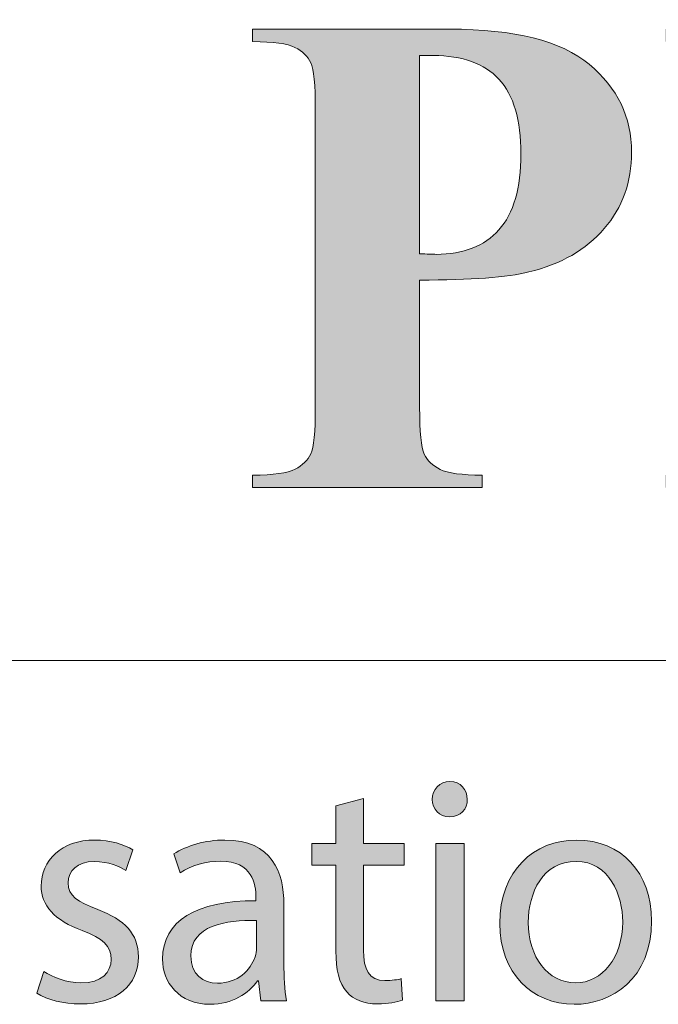
# Model space of a CAD drawing. Units: inches. Extents: x 0 to 16.5, y 0 to 11.7.
# Drawn here: x 13 to 13.3, y 0.4 to 0.9 of the extents above; entities that cross this region are included whole.
import ezdxf

# ---------------------------------------------------------------- set-up
doc = ezdxf.new("R2010")
doc.units = ezdxf.units.IN
doc.header["$MEASUREMENT"] = 0
doc.layers.add('Calque 1', color=7, linetype='Continuous')

# ---------------------------------------------------------------- blocks, each defined once
blk = doc.blocks.new('block 3')
at = {"layer": 'Calque 1', "true_color": 0xffffff}
h = blk.add_hatch(color=7, dxfattribs=at)
h.dxf.hatch_style = 2
edge = h.paths.add_edge_path()
edge.add_spline(control_points=[(13.20802, 0.53217), (13.20816, 0.52809), (13.2052, 0.52482), (13.20048, 0.52482), (13.1963, 0.52482), (13.19333, 0.52809), (13.19333, 0.53217), (13.19333, 0.5364), (13.19644, 0.53967), (13.20075, 0.53967), (13.2052, 0.53967), (13.20802, 0.5364), (13.20802, 0.53217)], knot_values=[0, 0, 0, 0, 1, 1, 1, 2, 2, 2, 3, 3, 3, 4, 4, 4, 4], degree=3, periodic=1)
h.paths.add_polyline_path([(13.19481, 0.44769), (13.19481, 0.51364), (13.20668, 0.51364), (13.20668, 0.44769)])
h = blk.add_hatch(color=7, dxfattribs=at)
h.dxf.hatch_style = 2
edge = h.paths.add_edge_path()
edge.add_spline(control_points=[(13.16448, 0.53258), (13.16448, 0.53258), (13.16448, 0.51364), (13.16448, 0.51364), (13.16448, 0.51364), (13.18146, 0.51364), (13.18146, 0.51364), (13.18146, 0.51364), (13.18146, 0.50452), (13.18146, 0.50452), (13.18146, 0.50452), (13.16448, 0.50452), (13.16448, 0.50452), (13.16448, 0.50452), (13.16448, 0.46894), (13.16448, 0.46894), (13.16448, 0.46077), (13.16678, 0.45614), (13.17338, 0.45614), (13.17647, 0.45614), (13.17877, 0.45654), (13.18026, 0.45695), (13.18026, 0.45695), (13.18079, 0.44796), (13.18079, 0.44796), (13.17849, 0.44701), (13.17486, 0.44633), (13.17027, 0.44633), (13.16475, 0.44633), (13.16031, 0.44809), (13.15747, 0.45136), (13.15411, 0.4549), (13.15289, 0.46077), (13.15289, 0.46853), (13.15289, 0.46853), (13.15289, 0.50452), (13.15289, 0.50452), (13.15289, 0.50452), (13.14278, 0.50452), (13.14278, 0.50452), (13.14278, 0.50452), (13.14278, 0.51364), (13.14278, 0.51364), (13.14278, 0.51364), (13.15289, 0.51364), (13.15289, 0.51364), (13.15289, 0.51364), (13.15289, 0.52945), (13.15289, 0.52945), (13.15289, 0.52945), (13.16448, 0.53258), (13.16448, 0.53258)], knot_values=[0, 0, 0, 0, 1, 1, 1, 2, 2, 2, 3, 3, 3, 4, 4, 4, 5, 5, 5, 6, 6, 6, 7, 7, 7, 8, 8, 8, 9, 9, 9, 10, 10, 10, 11, 11, 11, 12, 12, 12, 13, 13, 13, 14, 14, 14, 15, 15, 15, 16, 16, 16, 17, 17, 17, 17], degree=3, periodic=1)
h = blk.add_hatch(color=7, dxfattribs=at)
h.dxf.hatch_style = 2
edge = h.paths.add_edge_path()
edge.add_spline(control_points=[(13.03021, 0.45995), (13.03372, 0.45763), (13.03992, 0.45519), (13.04584, 0.45519), (13.05447, 0.45519), (13.05851, 0.45954), (13.05851, 0.46499), (13.05851, 0.47072), (13.05515, 0.47385), (13.04639, 0.47712), (13.03465, 0.48135), (13.02913, 0.48789), (13.02913, 0.4958), (13.02913, 0.50642), (13.03762, 0.51514), (13.05164, 0.51514), (13.05824, 0.51514), (13.06405, 0.51324), (13.06768, 0.51105), (13.06768, 0.51105), (13.06471, 0.50233), (13.06471, 0.50233), (13.06215, 0.50396), (13.05744, 0.50614), (13.05136, 0.50614), (13.04437, 0.50614), (13.04045, 0.50206), (13.04045, 0.49715), (13.04045, 0.4917), (13.04437, 0.48924), (13.05286, 0.48598), (13.06417, 0.48162), (13.06997, 0.4759), (13.06997, 0.46608), (13.06997, 0.45449), (13.06108, 0.44633), (13.04557, 0.44633), (13.03843, 0.44633), (13.03182, 0.44809), (13.02725, 0.45082), (13.02725, 0.45082), (13.03021, 0.45995), (13.03021, 0.45995)], knot_values=[0, 0, 0, 0, 1, 1, 1, 2, 2, 2, 3, 3, 3, 4, 4, 4, 5, 5, 5, 6, 6, 6, 7, 7, 7, 8, 8, 8, 9, 9, 9, 10, 10, 10, 11, 11, 11, 12, 12, 12, 13, 13, 13, 14, 14, 14, 14], degree=3, periodic=1)
h = blk.add_hatch(color=7, dxfattribs=at)
h.dxf.hatch_style = 2
edge = h.paths.add_edge_path()
edge.add_spline(control_points=[(13.12134, 0.44769), (13.12134, 0.44769), (13.12039, 0.456), (13.12039, 0.456), (13.12039, 0.456), (13.11998, 0.456), (13.11998, 0.456), (13.11635, 0.45082), (13.10933, 0.44618), (13.10004, 0.44618), (13.08683, 0.44618), (13.08009, 0.45559), (13.08009, 0.46513), (13.08009, 0.48107), (13.0941, 0.48979), (13.11932, 0.48965), (13.11932, 0.48965), (13.11932, 0.49102), (13.11932, 0.49102), (13.11932, 0.49647), (13.11782, 0.50628), (13.10449, 0.50628), (13.09842, 0.50628), (13.09208, 0.50437), (13.0875, 0.50137), (13.0875, 0.50137), (13.08481, 0.50928), (13.08481, 0.50928), (13.0902, 0.51282), (13.09801, 0.51514), (13.10624, 0.51514), (13.12618, 0.51514), (13.13104, 0.50137), (13.13104, 0.48816), (13.13104, 0.48816), (13.13104, 0.46349), (13.13104, 0.46349), (13.13104, 0.45776), (13.13131, 0.45219), (13.13212, 0.44769), (13.13212, 0.44769), (13.12134, 0.44769), (13.12134, 0.44769)], knot_values=[0, 0, 0, 0, 1, 1, 1, 2, 2, 2, 3, 3, 3, 4, 4, 4, 5, 5, 5, 6, 6, 6, 7, 7, 7, 8, 8, 8, 9, 9, 9, 10, 10, 10, 11, 11, 11, 12, 12, 12, 13, 13, 13, 14, 14, 14, 14], degree=3, periodic=1)
edge = h.paths.add_edge_path()
edge.add_spline(control_points=[(13.11957, 0.48135), (13.10664, 0.48162), (13.09195, 0.4793), (13.09195, 0.46648), (13.09195, 0.45873), (13.09707, 0.45505), (13.10314, 0.45505), (13.11163, 0.45505), (13.11702, 0.46049), (13.11891, 0.46608), (13.11932, 0.46731), (13.11957, 0.46867), (13.11957, 0.4699), (13.11957, 0.4699), (13.11957, 0.48135), (13.11957, 0.48135)], knot_values=[0, 0, 0, 0, 1, 1, 1, 2, 2, 2, 3, 3, 3, 4, 4, 4, 5, 5, 5, 5], degree=3, periodic=1)
h = blk.add_hatch(color=7, dxfattribs=at)
h.dxf.hatch_style = 2
edge = h.paths.add_edge_path()
edge.add_spline(control_points=[(13.2854, 0.48121), (13.2854, 0.45681), (13.26869, 0.44618), (13.25292, 0.44618), (13.23526, 0.44618), (13.22165, 0.45927), (13.22165, 0.48012), (13.22165, 0.5022), (13.23593, 0.51514), (13.254, 0.51514), (13.27273, 0.51514), (13.2854, 0.50137), (13.2854, 0.48121)], knot_values=[0, 0, 0, 0, 1, 1, 1, 2, 2, 2, 3, 3, 3, 4, 4, 4, 4], degree=3, periodic=1)
edge = h.paths.add_edge_path()
edge.add_spline(control_points=[(13.23364, 0.48052), (13.23364, 0.46608), (13.24186, 0.45519), (13.25346, 0.45519), (13.26478, 0.45519), (13.27327, 0.46594), (13.27327, 0.48079), (13.27327, 0.49197), (13.26774, 0.50614), (13.25373, 0.50614), (13.23971, 0.50614), (13.23364, 0.49307), (13.23364, 0.48052)], knot_values=[0, 0, 0, 0, 1, 1, 1, 2, 2, 2, 3, 3, 3, 4, 4, 4, 4], degree=3, periodic=1)
at = {"layer": 'Calque 1', "lineweight": 0}
blk.add_lwpolyline([(13.19481, 0.44769), (13.19481, 0.51364), (13.20668, 0.51364), (13.20668, 0.44769), (13.19481, 0.44769)], dxfattribs=at)
for points, knots in [([(13.20802, 0.53217), (13.20816, 0.52809), (13.2052, 0.52482), (13.20048, 0.52482), (13.1963, 0.52482), (13.19333, 0.52809), (13.19333, 0.53217), (13.19333, 0.5364), (13.19644, 0.53967), (13.20075, 0.53967), (13.2052, 0.53967), (13.20802, 0.5364), (13.20802, 0.53217)], [0, 0, 0, 0, 1, 1, 1, 2, 2, 2, 3, 3, 3, 4, 4, 4, 4]), ([(13.16448, 0.53258), (13.16448, 0.53258), (13.16448, 0.51364), (13.16448, 0.51364), (13.16448, 0.51364), (13.18146, 0.51364), (13.18146, 0.51364), (13.18146, 0.51364), (13.18146, 0.50452), (13.18146, 0.50452), (13.18146, 0.50452), (13.16448, 0.50452), (13.16448, 0.50452), (13.16448, 0.50452), (13.16448, 0.46894), (13.16448, 0.46894), (13.16448, 0.46077), (13.16678, 0.45614), (13.17338, 0.45614), (13.17647, 0.45614), (13.17877, 0.45654), (13.18026, 0.45695), (13.18026, 0.45695), (13.18079, 0.44796), (13.18079, 0.44796), (13.17849, 0.44701), (13.17486, 0.44633), (13.17027, 0.44633), (13.16475, 0.44633), (13.16031, 0.44809), (13.15747, 0.45136), (13.15411, 0.4549), (13.15289, 0.46077), (13.15289, 0.46853), (13.15289, 0.46853), (13.15289, 0.50452), (13.15289, 0.50452), (13.15289, 0.50452), (13.14278, 0.50452), (13.14278, 0.50452), (13.14278, 0.50452), (13.14278, 0.51364), (13.14278, 0.51364), (13.14278, 0.51364), (13.15289, 0.51364), (13.15289, 0.51364), (13.15289, 0.51364), (13.15289, 0.52945), (13.15289, 0.52945), (13.15289, 0.52945), (13.16448, 0.53258), (13.16448, 0.53258)], [0, 0, 0, 0, 1, 1, 1, 2, 2, 2, 3, 3, 3, 4, 4, 4, 5, 5, 5, 6, 6, 6, 7, 7, 7, 8, 8, 8, 9, 9, 9, 10, 10, 10, 11, 11, 11, 12, 12, 12, 13, 13, 13, 14, 14, 14, 15, 15, 15, 16, 16, 16, 17, 17, 17, 17]), ([(13.03021, 0.45995), (13.03372, 0.45763), (13.03992, 0.45519), (13.04584, 0.45519), (13.05447, 0.45519), (13.05851, 0.45954), (13.05851, 0.46499), (13.05851, 0.47072), (13.05515, 0.47385), (13.04639, 0.47712), (13.03465, 0.48135), (13.02913, 0.48789), (13.02913, 0.4958), (13.02913, 0.50642), (13.03762, 0.51514), (13.05164, 0.51514), (13.05824, 0.51514), (13.06405, 0.51324), (13.06768, 0.51105), (13.06768, 0.51105), (13.06471, 0.50233), (13.06471, 0.50233), (13.06215, 0.50396), (13.05744, 0.50614), (13.05136, 0.50614), (13.04437, 0.50614), (13.04045, 0.50206), (13.04045, 0.49715), (13.04045, 0.4917), (13.04437, 0.48924), (13.05286, 0.48598), (13.06417, 0.48162), (13.06997, 0.4759), (13.06997, 0.46608), (13.06997, 0.45449), (13.06108, 0.44633), (13.04557, 0.44633), (13.03843, 0.44633), (13.03182, 0.44809), (13.02725, 0.45082), (13.02725, 0.45082), (13.03021, 0.45995), (13.03021, 0.45995)], [0, 0, 0, 0, 1, 1, 1, 2, 2, 2, 3, 3, 3, 4, 4, 4, 5, 5, 5, 6, 6, 6, 7, 7, 7, 8, 8, 8, 9, 9, 9, 10, 10, 10, 11, 11, 11, 12, 12, 12, 13, 13, 13, 14, 14, 14, 14]), ([(13.12134, 0.44769), (13.12134, 0.44769), (13.12039, 0.456), (13.12039, 0.456), (13.12039, 0.456), (13.11998, 0.456), (13.11998, 0.456), (13.11635, 0.45082), (13.10933, 0.44618), (13.10004, 0.44618), (13.08683, 0.44618), (13.08009, 0.45559), (13.08009, 0.46513), (13.08009, 0.48107), (13.0941, 0.48979), (13.11932, 0.48965), (13.11932, 0.48965), (13.11932, 0.49102), (13.11932, 0.49102), (13.11932, 0.49647), (13.11782, 0.50628), (13.10449, 0.50628), (13.09842, 0.50628), (13.09208, 0.50437), (13.0875, 0.50137), (13.0875, 0.50137), (13.08481, 0.50928), (13.08481, 0.50928), (13.0902, 0.51282), (13.09801, 0.51514), (13.10624, 0.51514), (13.12618, 0.51514), (13.13104, 0.50137), (13.13104, 0.48816), (13.13104, 0.48816), (13.13104, 0.46349), (13.13104, 0.46349), (13.13104, 0.45776), (13.13131, 0.45219), (13.13212, 0.44769), (13.13212, 0.44769), (13.12134, 0.44769), (13.12134, 0.44769)], [0, 0, 0, 0, 1, 1, 1, 2, 2, 2, 3, 3, 3, 4, 4, 4, 5, 5, 5, 6, 6, 6, 7, 7, 7, 8, 8, 8, 9, 9, 9, 10, 10, 10, 11, 11, 11, 12, 12, 12, 13, 13, 13, 14, 14, 14, 14]), ([(13.2854, 0.48121), (13.2854, 0.45681), (13.26869, 0.44618), (13.25292, 0.44618), (13.23526, 0.44618), (13.22165, 0.45927), (13.22165, 0.48012), (13.22165, 0.5022), (13.23593, 0.51514), (13.254, 0.51514), (13.27273, 0.51514), (13.2854, 0.50137), (13.2854, 0.48121)], [0, 0, 0, 0, 1, 1, 1, 2, 2, 2, 3, 3, 3, 4, 4, 4, 4]), ([(13.23364, 0.48052), (13.23364, 0.46608), (13.24186, 0.45519), (13.25346, 0.45519), (13.26478, 0.45519), (13.27327, 0.46594), (13.27327, 0.48079), (13.27327, 0.49197), (13.26774, 0.50614), (13.25373, 0.50614), (13.23971, 0.50614), (13.23364, 0.49307), (13.23364, 0.48052)], [0, 0, 0, 0, 1, 1, 1, 2, 2, 2, 3, 3, 3, 4, 4, 4, 4]), ([(13.11957, 0.48135), (13.10664, 0.48162), (13.09195, 0.4793), (13.09195, 0.46648), (13.09195, 0.45873), (13.09707, 0.45505), (13.10314, 0.45505), (13.11163, 0.45505), (13.11702, 0.46049), (13.11891, 0.46608), (13.11932, 0.46731), (13.11957, 0.46867), (13.11957, 0.4699), (13.11957, 0.4699), (13.11957, 0.48135), (13.11957, 0.48135)], [0, 0, 0, 0, 1, 1, 1, 2, 2, 2, 3, 3, 3, 4, 4, 4, 5, 5, 5, 5])]:
    blk.add_open_spline(points, degree=3, knots=knots, dxfattribs=at)

msp = doc.modelspace()

# ---------------------------------------------------------------- hatches: boundary and pattern name
at = {"layer": 'Calque 1', "true_color": 0xffffff}
h = msp.add_hatch(color=7, dxfattribs=at)
h.dxf.hatch_style = 2
edge = h.paths.add_edge_path()
edge.add_spline(control_points=[(13.23392, 0.7536), (13.22487, 0.75133), (13.20957, 0.75019), (13.18802, 0.75019), (13.18802, 0.75019), (13.18802, 0.69683), (13.18802, 0.69683), (13.18802, 0.68642), (13.18865, 0.67987), (13.18991, 0.67717), (13.19117, 0.67447), (13.19341, 0.67232), (13.19663, 0.67071), (13.19985, 0.6691), (13.20575, 0.6683), (13.21433, 0.6683), (13.21433, 0.6683), (13.21433, 0.66305), (13.21433, 0.66305), (13.21433, 0.66305), (13.11792, 0.66305), (13.11792, 0.66305), (13.11792, 0.66305), (13.11792, 0.6683), (13.11792, 0.6683), (13.12669, 0.6683), (13.13264, 0.66913), (13.13576, 0.67078), (13.13889, 0.67244), (13.14108, 0.67459), (13.14234, 0.67724), (13.1436, 0.67989), (13.14423, 0.68642), (13.14423, 0.69683), (13.14423, 0.69683), (13.14423, 0.82172), (13.14423, 0.82172), (13.14423, 0.83213), (13.1436, 0.83868), (13.14234, 0.84138), (13.14108, 0.84407), (13.13886, 0.84623), (13.13569, 0.84784), (13.13252, 0.84944), (13.1266, 0.85025), (13.11792, 0.85025), (13.11792, 0.85025), (13.11792, 0.8555), (13.11792, 0.8555), (13.11792, 0.8555), (13.20062, 0.8555), (13.20062, 0.8555), (13.22785, 0.8555), (13.2474, 0.85058), (13.25924, 0.84074), (13.27109, 0.8309), (13.27701, 0.8186), (13.27701, 0.80384), (13.27701, 0.79135), (13.27319, 0.78066), (13.26554, 0.77176), (13.25789, 0.76287), (13.24735, 0.75681), (13.23392, 0.7536), (13.23392, 0.7536), (13.23392, 0.7536), (13.23392, 0.7536)], knot_values=[0, 0, 0, 0, 1, 1, 1, 2, 2, 2, 3, 3, 3, 4, 4, 4, 5, 5, 5, 6, 6, 6, 7, 7, 7, 8, 8, 8, 9, 9, 9, 10, 10, 10, 11, 11, 11, 12, 12, 12, 13, 13, 13, 14, 14, 14, 15, 15, 15, 16, 16, 16, 17, 17, 17, 18, 18, 18, 19, 19, 19, 20, 20, 20, 21, 21, 21, 22, 22, 22, 22], degree=3, periodic=1)
edge = h.paths.add_edge_path()
edge.add_spline(control_points=[(13.18802, 0.84443), (13.18802, 0.84443), (13.18802, 0.76126), (13.18802, 0.76126), (13.1911, 0.76107), (13.19343, 0.76098), (13.19502, 0.76098), (13.2064, 0.76098), (13.21517, 0.76441), (13.22133, 0.77127), (13.22748, 0.77813), (13.23056, 0.78875), (13.23056, 0.80313), (13.23056, 0.81741), (13.22748, 0.82787), (13.22133, 0.83449), (13.21517, 0.84112), (13.20598, 0.84443), (13.19376, 0.84443), (13.19376, 0.84443), (13.18802, 0.84443), (13.18802, 0.84443)], knot_values=[0, 0, 0, 0, 1, 1, 1, 2, 2, 2, 3, 3, 3, 4, 4, 4, 5, 5, 5, 6, 6, 6, 7, 7, 7, 7], degree=3, periodic=1)
edge = h.paths.add_edge_path()
edge.add_spline(control_points=[(13.46665, 0.7306), (13.46665, 0.7306), (13.45951, 0.66305), (13.45951, 0.66305), (13.45951, 0.66305), (13.29105, 0.66305), (13.29105, 0.66305), (13.29105, 0.66305), (13.29105, 0.6683), (13.29105, 0.6683), (13.29105, 0.6683), (13.29735, 0.6683), (13.29735, 0.6683), (13.30285, 0.6683), (13.30728, 0.66929), (13.31064, 0.67128), (13.31306, 0.6726), (13.31493, 0.67487), (13.31624, 0.67809), (13.31726, 0.68036), (13.31777, 0.68632), (13.31777, 0.69598), (13.31777, 0.69598), (13.31777, 0.82257), (13.31777, 0.82257), (13.31777, 0.83241), (13.31726, 0.83856), (13.31624, 0.84102), (13.31521, 0.84348), (13.31313, 0.84564), (13.31001, 0.84748), (13.30688, 0.84933), (13.30266, 0.85025), (13.29735, 0.85025), (13.29735, 0.85025), (13.29105, 0.85025), (13.29105, 0.85025), (13.29105, 0.85025), (13.29105, 0.8555), (13.29105, 0.8555), (13.29105, 0.8555), (13.39221, 0.8555), (13.39221, 0.8555), (13.39221, 0.8555), (13.39221, 0.85025), (13.39221, 0.85025), (13.39221, 0.85025), (13.38396, 0.85025), (13.38396, 0.85025), (13.37845, 0.85025), (13.37402, 0.84925), (13.37066, 0.84727), (13.36824, 0.84594), (13.36633, 0.84367), (13.36493, 0.84045), (13.3639, 0.83818), (13.36339, 0.83222), (13.36339, 0.82257), (13.36339, 0.82257), (13.36339, 0.69995), (13.36339, 0.69995), (13.36339, 0.69011), (13.36395, 0.68384), (13.36507, 0.68114), (13.36619, 0.67845), (13.36838, 0.67644), (13.37164, 0.67511), (13.37397, 0.67426), (13.37962, 0.67383), (13.38857, 0.67383), (13.38857, 0.67383), (13.40439, 0.67383), (13.40439, 0.67383), (13.41446, 0.67383), (13.42285, 0.67563), (13.42957, 0.67923), (13.43629, 0.68282), (13.44209, 0.6885), (13.44699, 0.69626), (13.45189, 0.70402), (13.45653, 0.71547), (13.46091, 0.7306), (13.46091, 0.7306), (13.46665, 0.7306), (13.46665, 0.7306)], knot_values=[0, 0, 0, 0, 1, 1, 1, 2, 2, 2, 3, 3, 3, 4, 4, 4, 5, 5, 5, 6, 6, 6, 7, 7, 7, 8, 8, 8, 9, 9, 9, 10, 10, 10, 11, 11, 11, 12, 12, 12, 13, 13, 13, 14, 14, 14, 15, 15, 15, 16, 16, 16, 17, 17, 17, 18, 18, 18, 19, 19, 19, 20, 20, 20, 21, 21, 21, 22, 22, 22, 23, 23, 23, 24, 24, 24, 25, 25, 25, 26, 26, 26, 27, 27, 27, 28, 28, 28, 28], degree=3, periodic=1)
edge = h.paths.add_edge_path()
edge.add_spline(control_points=[(13.59608, 0.71783), (13.59608, 0.71783), (13.52906, 0.71783), (13.52906, 0.71783), (13.52906, 0.71783), (13.52108, 0.6991), (13.52108, 0.6991), (13.51847, 0.69285), (13.51717, 0.68769), (13.51717, 0.68363), (13.51717, 0.67823), (13.51931, 0.67426), (13.5236, 0.67171), (13.52612, 0.67019), (13.53232, 0.66906), (13.54221, 0.6683), (13.54221, 0.6683), (13.54221, 0.66305), (13.54221, 0.66305), (13.54221, 0.66305), (13.47911, 0.66305), (13.47911, 0.66305), (13.47911, 0.66305), (13.47911, 0.6683), (13.47911, 0.6683), (13.48592, 0.66934), (13.49151, 0.6722), (13.4959, 0.67689), (13.50028, 0.68157), (13.50569, 0.69124), (13.51213, 0.70591), (13.51213, 0.70591), (13.57999, 0.85947), (13.57999, 0.85947), (13.57999, 0.85947), (13.58265, 0.85947), (13.58265, 0.85947), (13.58265, 0.85947), (13.65107, 0.70165), (13.65107, 0.70165), (13.6576, 0.6867), (13.66296, 0.67729), (13.66716, 0.67341), (13.67033, 0.67048), (13.67481, 0.66877), (13.68059, 0.6683), (13.68059, 0.6683), (13.68059, 0.66305), (13.68059, 0.66305), (13.68059, 0.66305), (13.58881, 0.66305), (13.58881, 0.66305), (13.58881, 0.66305), (13.58881, 0.6683), (13.58881, 0.6683), (13.58881, 0.6683), (13.59258, 0.6683), (13.59258, 0.6683), (13.59995, 0.6683), (13.60513, 0.66934), (13.60811, 0.67142), (13.61017, 0.67293), (13.61119, 0.67511), (13.61119, 0.67795), (13.61119, 0.67965), (13.61091, 0.6814), (13.61035, 0.6832), (13.61017, 0.68405), (13.60877, 0.6876), (13.60616, 0.69385), (13.60616, 0.69385), (13.59608, 0.71783), (13.59608, 0.71783)], knot_values=[0, 0, 0, 0, 1, 1, 1, 2, 2, 2, 3, 3, 3, 4, 4, 4, 5, 5, 5, 6, 6, 6, 7, 7, 7, 8, 8, 8, 9, 9, 9, 10, 10, 10, 11, 11, 11, 12, 12, 12, 13, 13, 13, 14, 14, 14, 15, 15, 15, 16, 16, 16, 17, 17, 17, 18, 18, 18, 19, 19, 19, 20, 20, 20, 21, 21, 21, 22, 22, 22, 23, 23, 23, 24, 24, 24, 24], degree=3, periodic=1)
h.paths.add_polyline_path([(13.59132, 0.72833), (13.56306, 0.79461), (13.53396, 0.72833)])
edge = h.paths.add_edge_path()
edge.add_spline(control_points=[(13.75512, 0.8555), (13.75512, 0.8555), (13.84873, 0.73614), (13.84873, 0.73614), (13.84873, 0.73614), (13.84873, 0.81888), (13.84873, 0.81888), (13.84873, 0.83042), (13.8471, 0.83823), (13.84383, 0.8423), (13.83936, 0.84779), (13.83185, 0.85044), (13.82131, 0.85025), (13.82131, 0.85025), (13.82131, 0.8555), (13.82131, 0.8555), (13.82131, 0.8555), (13.88399, 0.8555), (13.88399, 0.8555), (13.88399, 0.8555), (13.88399, 0.85025), (13.88399, 0.85025), (13.87597, 0.84921), (13.87058, 0.84786), (13.86783, 0.8462), (13.86508, 0.84455), (13.86293, 0.84185), (13.86139, 0.83811), (13.85985, 0.83437), (13.85908, 0.82797), (13.85908, 0.81888), (13.85908, 0.81888), (13.85908, 0.65865), (13.85908, 0.65865), (13.85908, 0.65865), (13.85433, 0.65865), (13.85433, 0.65865), (13.85433, 0.65865), (13.72602, 0.81888), (13.72602, 0.81888), (13.72602, 0.81888), (13.72602, 0.69654), (13.72602, 0.69654), (13.72602, 0.68547), (13.72851, 0.678), (13.73351, 0.67412), (13.73849, 0.67024), (13.74421, 0.6683), (13.75065, 0.6683), (13.75065, 0.6683), (13.75512, 0.6683), (13.75512, 0.6683), (13.75512, 0.6683), (13.75512, 0.66305), (13.75512, 0.66305), (13.75512, 0.66305), (13.68782, 0.66305), (13.68782, 0.66305), (13.68782, 0.66305), (13.68782, 0.6683), (13.68782, 0.6683), (13.69827, 0.66839), (13.70554, 0.67057), (13.70965, 0.67483), (13.71375, 0.67909), (13.71581, 0.68632), (13.71581, 0.69654), (13.71581, 0.69654), (13.71581, 0.83237), (13.71581, 0.83237), (13.71581, 0.83237), (13.71175, 0.83747), (13.71175, 0.83747), (13.70774, 0.84258), (13.70419, 0.84594), (13.70111, 0.84755), (13.69804, 0.84916), (13.6936, 0.85006), (13.68782, 0.85025), (13.68782, 0.85025), (13.68782, 0.8555), (13.68782, 0.8555), (13.68782, 0.8555), (13.75512, 0.8555), (13.75512, 0.8555)], knot_values=[0, 0, 0, 0, 1, 1, 1, 2, 2, 2, 3, 3, 3, 4, 4, 4, 5, 5, 5, 6, 6, 6, 7, 7, 7, 8, 8, 8, 9, 9, 9, 10, 10, 10, 11, 11, 11, 12, 12, 12, 13, 13, 13, 14, 14, 14, 15, 15, 15, 16, 16, 16, 17, 17, 17, 18, 18, 18, 19, 19, 19, 20, 20, 20, 21, 21, 21, 22, 22, 22, 23, 23, 23, 24, 24, 24, 25, 25, 25, 26, 26, 26, 27, 27, 27, 28, 28, 28, 28], degree=3, periodic=1)
edge = h.paths.add_edge_path()
edge.add_spline(control_points=[(14.03366, 0.8555), (14.03366, 0.8555), (14.12726, 0.73614), (14.12726, 0.73614), (14.12726, 0.73614), (14.12726, 0.81888), (14.12726, 0.81888), (14.12726, 0.83042), (14.12563, 0.83823), (14.12237, 0.8423), (14.11789, 0.84779), (14.11038, 0.85044), (14.09984, 0.85025), (14.09984, 0.85025), (14.09984, 0.8555), (14.09984, 0.8555), (14.09984, 0.8555), (14.16252, 0.8555), (14.16252, 0.8555), (14.16252, 0.8555), (14.16252, 0.85025), (14.16252, 0.85025), (14.1545, 0.84921), (14.14911, 0.84786), (14.14636, 0.8462), (14.14361, 0.84455), (14.14147, 0.84185), (14.13993, 0.83811), (14.13839, 0.83437), (14.13762, 0.82797), (14.13762, 0.81888), (14.13762, 0.81888), (14.13762, 0.65865), (14.13762, 0.65865), (14.13762, 0.65865), (14.13286, 0.65865), (14.13286, 0.65865), (14.13286, 0.65865), (14.00455, 0.81888), (14.00455, 0.81888), (14.00455, 0.81888), (14.00455, 0.69654), (14.00455, 0.69654), (14.00455, 0.68547), (14.00705, 0.678), (14.01204, 0.67412), (14.01703, 0.67024), (14.02274, 0.6683), (14.02918, 0.6683), (14.02918, 0.6683), (14.03366, 0.6683), (14.03366, 0.6683), (14.03366, 0.6683), (14.03366, 0.66305), (14.03366, 0.66305), (14.03366, 0.66305), (13.96636, 0.66305), (13.96636, 0.66305), (13.96636, 0.66305), (13.96636, 0.6683), (13.96636, 0.6683), (13.9768, 0.66839), (13.98408, 0.67057), (13.98818, 0.67483), (13.99229, 0.67909), (13.99434, 0.68632), (13.99434, 0.69654), (13.99434, 0.69654), (13.99434, 0.83237), (13.99434, 0.83237), (13.99434, 0.83237), (13.99028, 0.83747), (13.99028, 0.83747), (13.98627, 0.84258), (13.98273, 0.84594), (13.97965, 0.84755), (13.97657, 0.84916), (13.97214, 0.85006), (13.96636, 0.85025), (13.96636, 0.85025), (13.96636, 0.8555), (13.96636, 0.8555), (13.96636, 0.8555), (14.03366, 0.8555), (14.03366, 0.8555)], knot_values=[0, 0, 0, 0, 1, 1, 1, 2, 2, 2, 3, 3, 3, 4, 4, 4, 5, 5, 5, 6, 6, 6, 7, 7, 7, 8, 8, 8, 9, 9, 9, 10, 10, 10, 11, 11, 11, 12, 12, 12, 13, 13, 13, 14, 14, 14, 15, 15, 15, 16, 16, 16, 17, 17, 17, 18, 18, 18, 19, 19, 19, 20, 20, 20, 21, 21, 21, 22, 22, 22, 23, 23, 23, 24, 24, 24, 25, 25, 25, 26, 26, 26, 27, 27, 27, 28, 28, 28, 28], degree=3, periodic=1)
edge = h.paths.add_edge_path()
edge.add_spline(control_points=[(14.22586, 0.85947), (14.23397, 0.85947), (14.2419, 0.85737), (14.24965, 0.85316), (14.25739, 0.84895), (14.26343, 0.84289), (14.26776, 0.83499), (14.2721, 0.82709), (14.27427, 0.81888), (14.27427, 0.81037), (14.27427, 0.79684), (14.26954, 0.78527), (14.26007, 0.77567), (14.2506, 0.76606), (14.2392, 0.76126), (14.22586, 0.76126), (14.21252, 0.76126), (14.20112, 0.76606), (14.19165, 0.77567), (14.18218, 0.78527), (14.17745, 0.79684), (14.17745, 0.81037), (14.17745, 0.81888), (14.17962, 0.82709), (14.18395, 0.83499), (14.18829, 0.84289), (14.19433, 0.84895), (14.20207, 0.85316), (14.20981, 0.85737), (14.21774, 0.85947), (14.22586, 0.85947)], knot_values=[0, 0, 0, 0, 1, 1, 1, 2, 2, 2, 3, 3, 3, 4, 4, 4, 5, 5, 5, 6, 6, 6, 7, 7, 7, 8, 8, 8, 9, 9, 9, 10, 10, 10, 10], degree=3, periodic=1)
edge = h.paths.add_edge_path()
edge.add_spline(control_points=[(14.22586, 0.84102), (14.21746, 0.84102), (14.21035, 0.83804), (14.20452, 0.83208), (14.19869, 0.82612), (14.19578, 0.81893), (14.19578, 0.81051), (14.19578, 0.80209), (14.19871, 0.7949), (14.20459, 0.78894), (14.21047, 0.78298), (14.21756, 0.77999), (14.22586, 0.77999), (14.23416, 0.77999), (14.24125, 0.78298), (14.24713, 0.78894), (14.253, 0.7949), (14.25594, 0.80209), (14.25594, 0.81051), (14.25594, 0.81893), (14.253, 0.82612), (14.24713, 0.83208), (14.24125, 0.83804), (14.23416, 0.84102), (14.22586, 0.84102)], knot_values=[0, 0, 0, 0, 1, 1, 1, 2, 2, 2, 3, 3, 3, 4, 4, 4, 5, 5, 5, 6, 6, 6, 7, 7, 7, 8, 8, 8, 8], degree=3, periodic=1)
edge = h.paths.add_edge_path()
edge.add_spline(control_points=[(14.44878, 0.85947), (14.44878, 0.85947), (14.44878, 0.70208), (14.44878, 0.70208), (14.44878, 0.69025), (14.44929, 0.68271), (14.45032, 0.67944), (14.45134, 0.67618), (14.45349, 0.6735), (14.45675, 0.67142), (14.46002, 0.66934), (14.46524, 0.6683), (14.47243, 0.6683), (14.47243, 0.6683), (14.47676, 0.6683), (14.47676, 0.6683), (14.47676, 0.6683), (14.47676, 0.66305), (14.47676, 0.66305), (14.47676, 0.66305), (14.37686, 0.66305), (14.37686, 0.66305), (14.37686, 0.66305), (14.37686, 0.6683), (14.37686, 0.6683), (14.37686, 0.6683), (14.3819, 0.6683), (14.3819, 0.6683), (14.39001, 0.6683), (14.39579, 0.66924), (14.39925, 0.67114), (14.4027, 0.67303), (14.40503, 0.67563), (14.40624, 0.67894), (14.40745, 0.68226), (14.40806, 0.68997), (14.40806, 0.70208), (14.40806, 0.70208), (14.40806, 0.80185), (14.40806, 0.80185), (14.40806, 0.81074), (14.40764, 0.8163), (14.4068, 0.81853), (14.40596, 0.82075), (14.4044, 0.82264), (14.40211, 0.8242), (14.39983, 0.82577), (14.39719, 0.82655), (14.39421, 0.82655), (14.38945, 0.82655), (14.38367, 0.82503), (14.37686, 0.822), (14.37686, 0.822), (14.37434, 0.82711), (14.37434, 0.82711), (14.37434, 0.82711), (14.44416, 0.85947), (14.44416, 0.85947), (14.44416, 0.85947), (14.44878, 0.85947), (14.44878, 0.85947)], knot_values=[0, 0, 0, 0, 1, 1, 1, 2, 2, 2, 3, 3, 3, 4, 4, 4, 5, 5, 5, 6, 6, 6, 7, 7, 7, 8, 8, 8, 9, 9, 9, 10, 10, 10, 11, 11, 11, 12, 12, 12, 13, 13, 13, 14, 14, 14, 15, 15, 15, 16, 16, 16, 17, 17, 17, 18, 18, 18, 19, 19, 19, 20, 20, 20, 20], degree=3, periodic=1)
edge = h.paths.add_edge_path()
edge.add_spline(control_points=[(14.61738, 0.66305), (14.61738, 0.66305), (14.50573, 0.66305), (14.50573, 0.66305), (14.50573, 0.66305), (14.50573, 0.66617), (14.50573, 0.66617), (14.53996, 0.70752), (14.56074, 0.73534), (14.56806, 0.74962), (14.57538, 0.76391), (14.57905, 0.77787), (14.57905, 0.79149), (14.57905, 0.80143), (14.57601, 0.80968), (14.56995, 0.81626), (14.56389, 0.82283), (14.55647, 0.82612), (14.5477, 0.82612), (14.53334, 0.82612), (14.52219, 0.81883), (14.51426, 0.80426), (14.51426, 0.80426), (14.50909, 0.80611), (14.50909, 0.80611), (14.51412, 0.82428), (14.52177, 0.83771), (14.53203, 0.84642), (14.54229, 0.85512), (14.55414, 0.85947), (14.56757, 0.85947), (14.57718, 0.85947), (14.58595, 0.8572), (14.59388, 0.85266), (14.6018, 0.84812), (14.60801, 0.8419), (14.61249, 0.834), (14.61697, 0.8261), (14.6192, 0.81869), (14.6192, 0.81179), (14.6192, 0.7992), (14.61575, 0.78643), (14.60885, 0.77347), (14.59943, 0.75596), (14.57886, 0.73155), (14.54714, 0.70023), (14.54714, 0.70023), (14.58814, 0.70023), (14.58814, 0.70023), (14.59822, 0.70023), (14.60477, 0.70066), (14.6078, 0.70151), (14.61083, 0.70236), (14.61333, 0.7038), (14.61529, 0.70584), (14.61725, 0.70787), (14.61981, 0.71215), (14.62298, 0.71868), (14.62298, 0.71868), (14.62802, 0.71868), (14.62802, 0.71868), (14.62802, 0.71868), (14.61738, 0.66305), (14.61738, 0.66305)], knot_values=[0, 0, 0, 0, 1, 1, 1, 2, 2, 2, 3, 3, 3, 4, 4, 4, 5, 5, 5, 6, 6, 6, 7, 7, 7, 8, 8, 8, 9, 9, 9, 10, 10, 10, 11, 11, 11, 12, 12, 12, 13, 13, 13, 14, 14, 14, 15, 15, 15, 16, 16, 16, 17, 17, 17, 18, 18, 18, 19, 19, 19, 20, 20, 20, 21, 21, 21, 21], degree=3, periodic=1)
edge = h.paths.add_edge_path()
edge.add_spline(control_points=[(14.76066, 0.66305), (14.76066, 0.66305), (14.64901, 0.66305), (14.64901, 0.66305), (14.64901, 0.66305), (14.64901, 0.66617), (14.64901, 0.66617), (14.68324, 0.70752), (14.70402, 0.73534), (14.71134, 0.74962), (14.71866, 0.76391), (14.72232, 0.77787), (14.72232, 0.79149), (14.72232, 0.80143), (14.71929, 0.80968), (14.71323, 0.81626), (14.70717, 0.82283), (14.69975, 0.82612), (14.69098, 0.82612), (14.67662, 0.82612), (14.66547, 0.81883), (14.65754, 0.80426), (14.65754, 0.80426), (14.65236, 0.80611), (14.65236, 0.80611), (14.6574, 0.82428), (14.66505, 0.83771), (14.67531, 0.84642), (14.68557, 0.85512), (14.69742, 0.85947), (14.71085, 0.85947), (14.72046, 0.85947), (14.72923, 0.8572), (14.73716, 0.85266), (14.74508, 0.84812), (14.75129, 0.8419), (14.75577, 0.834), (14.76024, 0.8261), (14.76248, 0.81869), (14.76248, 0.81179), (14.76248, 0.7992), (14.75903, 0.78643), (14.75213, 0.77347), (14.7427, 0.75596), (14.72214, 0.73155), (14.69042, 0.70023), (14.69042, 0.70023), (14.73142, 0.70023), (14.73142, 0.70023), (14.74149, 0.70023), (14.74805, 0.70066), (14.75108, 0.70151), (14.75411, 0.70236), (14.75661, 0.7038), (14.75856, 0.70584), (14.76052, 0.70787), (14.76309, 0.71215), (14.76626, 0.71868), (14.76626, 0.71868), (14.7713, 0.71868), (14.7713, 0.71868), (14.7713, 0.71868), (14.76066, 0.66305), (14.76066, 0.66305)], knot_values=[0, 0, 0, 0, 1, 1, 1, 2, 2, 2, 3, 3, 3, 4, 4, 4, 5, 5, 5, 6, 6, 6, 7, 7, 7, 8, 8, 8, 9, 9, 9, 10, 10, 10, 11, 11, 11, 12, 12, 12, 13, 13, 13, 14, 14, 14, 15, 15, 15, 16, 16, 16, 17, 17, 17, 18, 18, 18, 19, 19, 19, 20, 20, 20, 21, 21, 21, 21], degree=3, periodic=1)
edge = h.paths.add_edge_path()
edge.add_spline(control_points=[(14.82768, 0.75956), (14.82768, 0.75956), (14.82768, 0.76453), (14.82768, 0.76453), (14.83832, 0.76765), (14.84569, 0.77056), (14.84979, 0.77325), (14.8539, 0.77595), (14.85744, 0.78007), (14.86043, 0.7856), (14.86341, 0.79114), (14.8649, 0.79674), (14.8649, 0.80242), (14.8649, 0.81027), (14.86208, 0.81701), (14.85644, 0.82264), (14.85079, 0.82827), (14.84378, 0.83109), (14.83538, 0.83109), (14.82232, 0.83109), (14.81122, 0.82408), (14.80208, 0.81008), (14.80208, 0.81008), (14.7969, 0.81193), (14.7969, 0.81193), (14.80362, 0.82773), (14.81222, 0.8396), (14.82272, 0.84755), (14.83321, 0.8555), (14.84489, 0.85947), (14.85777, 0.85947), (14.87092, 0.85947), (14.88176, 0.8554), (14.8903, 0.84727), (14.89883, 0.83913), (14.9031, 0.82962), (14.9031, 0.81874), (14.9031, 0.81164), (14.90112, 0.80481), (14.89716, 0.79823), (14.89319, 0.79165), (14.88696, 0.78586), (14.87848, 0.78085), (14.88939, 0.77545), (14.89772, 0.7688), (14.90345, 0.76091), (14.90919, 0.753), (14.91206, 0.74309), (14.91206, 0.73117), (14.91206, 0.71111), (14.9049, 0.69406), (14.89058, 0.68001), (14.87626, 0.66596), (14.85707, 0.65893), (14.833, 0.65893), (14.81696, 0.65893), (14.80525, 0.66163), (14.79788, 0.66702), (14.79256, 0.67081), (14.78991, 0.67568), (14.78991, 0.68164), (14.78991, 0.68599), (14.79144, 0.68971), (14.79452, 0.69278), (14.7976, 0.69586), (14.80115, 0.69739), (14.80516, 0.69739), (14.80824, 0.69739), (14.81113, 0.69673), (14.81383, 0.69541), (14.81532, 0.69465), (14.82062, 0.69051), (14.82971, 0.68299), (14.83881, 0.67547), (14.84732, 0.67171), (14.85525, 0.67171), (14.86215, 0.67171), (14.86807, 0.67447), (14.87302, 0.68001), (14.87796, 0.68554), (14.88043, 0.69257), (14.88043, 0.70108), (14.88043, 0.71405), (14.87596, 0.72599), (14.867, 0.73692), (14.85805, 0.74785), (14.84494, 0.75539), (14.82768, 0.75956)], knot_values=[0, 0, 0, 0, 1, 1, 1, 2, 2, 2, 3, 3, 3, 4, 4, 4, 5, 5, 5, 6, 6, 6, 7, 7, 7, 8, 8, 8, 9, 9, 9, 10, 10, 10, 11, 11, 11, 12, 12, 12, 13, 13, 13, 14, 14, 14, 15, 15, 15, 16, 16, 16, 17, 17, 17, 18, 18, 18, 19, 19, 19, 20, 20, 20, 21, 21, 21, 22, 22, 22, 23, 23, 23, 24, 24, 24, 25, 25, 25, 26, 26, 26, 27, 27, 27, 28, 28, 28, 29, 29, 29, 29], degree=3, periodic=1)
h.paths.add_polyline_path([(15.01714, 0.71514), (14.93556, 0.71514), (14.93556, 0.74451), (15.01714, 0.74451)])
edge = h.paths.add_edge_path()
edge.add_spline(control_points=[(15.1474, 0.81732), (15.15365, 0.79963), (15.15677, 0.78028), (15.15677, 0.75927), (15.15677, 0.74007), (15.15412, 0.72214), (15.1488, 0.70548), (15.14562, 0.69527), (15.14136, 0.68689), (15.13599, 0.68036), (15.13063, 0.67383), (15.12454, 0.66865), (15.11774, 0.66482), (15.11092, 0.66099), (15.10351, 0.65907), (15.09549, 0.65907), (15.08634, 0.65907), (15.07809, 0.66144), (15.07072, 0.66617), (15.06335, 0.6709), (15.05682, 0.67767), (15.05113, 0.68647), (15.04703, 0.6929), (15.04344, 0.70146), (15.04036, 0.71215), (15.03635, 0.72663), (15.03434, 0.74158), (15.03434, 0.757), (15.03434, 0.77791), (15.03723, 0.79712), (15.04302, 0.81462), (15.04778, 0.8291), (15.055, 0.84019), (15.06471, 0.84791), (15.07441, 0.85562), (15.08467, 0.85947), (15.09549, 0.85947), (15.10649, 0.85947), (15.11678, 0.85566), (15.12634, 0.84805), (15.1359, 0.84043), (15.14292, 0.83019), (15.1474, 0.81732), (15.1474, 0.81732), (15.1474, 0.81732), (15.1474, 0.81732)], knot_values=[0, 0, 0, 0, 1, 1, 1, 2, 2, 2, 3, 3, 3, 4, 4, 4, 5, 5, 5, 6, 6, 6, 7, 7, 7, 8, 8, 8, 9, 9, 9, 10, 10, 10, 11, 11, 11, 12, 12, 12, 13, 13, 13, 14, 14, 14, 15, 15, 15, 15], degree=3, periodic=1)
edge = h.paths.add_edge_path()
edge.add_spline(control_points=[(15.11368, 0.75956), (15.11368, 0.79324), (15.11349, 0.81287), (15.11312, 0.81846), (15.11218, 0.83161), (15.10995, 0.8405), (15.1064, 0.84514), (15.10407, 0.84817), (15.10029, 0.84968), (15.09507, 0.84968), (15.09106, 0.84968), (15.08788, 0.84854), (15.08555, 0.84627), (15.0821, 0.84296), (15.07977, 0.83712), (15.07856, 0.82875), (15.07734, 0.82037), (15.07674, 0.79116), (15.07674, 0.74111), (15.07674, 0.71386), (15.07767, 0.6956), (15.07954, 0.68632), (15.08094, 0.67961), (15.08294, 0.67511), (15.08555, 0.67284), (15.08816, 0.67057), (15.09162, 0.66944), (15.09591, 0.66944), (15.10057, 0.66944), (15.10407, 0.67095), (15.1064, 0.67398), (15.11032, 0.67927), (15.11256, 0.68746), (15.11312, 0.69853), (15.11312, 0.69853), (15.11368, 0.75956), (15.11368, 0.75956)], knot_values=[0, 0, 0, 0, 1, 1, 1, 2, 2, 2, 3, 3, 3, 4, 4, 4, 5, 5, 5, 6, 6, 6, 7, 7, 7, 8, 8, 8, 9, 9, 9, 10, 10, 10, 11, 11, 11, 12, 12, 12, 12], degree=3, periodic=1)
edge = h.paths.add_edge_path()
edge.add_spline(control_points=[(15.26059, 0.85947), (15.26059, 0.85947), (15.26059, 0.70208), (15.26059, 0.70208), (15.26059, 0.69025), (15.26111, 0.68271), (15.26213, 0.67944), (15.26316, 0.67618), (15.2653, 0.6735), (15.26857, 0.67142), (15.27183, 0.66934), (15.27706, 0.6683), (15.28424, 0.6683), (15.28424, 0.6683), (15.28858, 0.6683), (15.28858, 0.6683), (15.28858, 0.6683), (15.28858, 0.66305), (15.28858, 0.66305), (15.28858, 0.66305), (15.18867, 0.66305), (15.18867, 0.66305), (15.18867, 0.66305), (15.18867, 0.6683), (15.18867, 0.6683), (15.18867, 0.6683), (15.19371, 0.6683), (15.19371, 0.6683), (15.20183, 0.6683), (15.20761, 0.66924), (15.21106, 0.67114), (15.21451, 0.67303), (15.21684, 0.67563), (15.21806, 0.67894), (15.21927, 0.68226), (15.21988, 0.68997), (15.21988, 0.70208), (15.21988, 0.70208), (15.21988, 0.80185), (15.21988, 0.80185), (15.21988, 0.81074), (15.21946, 0.8163), (15.21862, 0.81853), (15.21778, 0.82075), (15.21622, 0.82264), (15.21393, 0.8242), (15.21164, 0.82577), (15.20901, 0.82655), (15.20602, 0.82655), (15.20127, 0.82655), (15.19548, 0.82503), (15.18867, 0.822), (15.18867, 0.822), (15.18616, 0.82711), (15.18616, 0.82711), (15.18616, 0.82711), (15.25598, 0.85947), (15.25598, 0.85947), (15.25598, 0.85947), (15.26059, 0.85947), (15.26059, 0.85947)], knot_values=[0, 0, 0, 0, 1, 1, 1, 2, 2, 2, 3, 3, 3, 4, 4, 4, 5, 5, 5, 6, 6, 6, 7, 7, 7, 8, 8, 8, 9, 9, 9, 10, 10, 10, 11, 11, 11, 12, 12, 12, 13, 13, 13, 14, 14, 14, 15, 15, 15, 16, 16, 16, 17, 17, 17, 18, 18, 18, 19, 19, 19, 20, 20, 20, 20], degree=3, periodic=1)

# ---------------------------------------------------------------- linework, layer by layer
at = {"layer": 'Calque 1', "lineweight": 0}
msp.add_lwpolyline([(8.66142, 0.59055), (16.14174, 0.59055)], dxfattribs=at)
for points, knots in [([(13.23392, 0.7536), (13.22487, 0.75133), (13.20957, 0.75019), (13.18802, 0.75019), (13.18802, 0.75019), (13.18802, 0.69683), (13.18802, 0.69683), (13.18802, 0.68642), (13.18865, 0.67987), (13.18991, 0.67717), (13.19117, 0.67447), (13.19341, 0.67232), (13.19663, 0.67071), (13.19985, 0.6691), (13.20575, 0.6683), (13.21433, 0.6683), (13.21433, 0.6683), (13.21433, 0.66305), (13.21433, 0.66305), (13.21433, 0.66305), (13.11792, 0.66305), (13.11792, 0.66305), (13.11792, 0.66305), (13.11792, 0.6683), (13.11792, 0.6683), (13.12669, 0.6683), (13.13264, 0.66913), (13.13576, 0.67078), (13.13889, 0.67244), (13.14108, 0.67459), (13.14234, 0.67724), (13.1436, 0.67989), (13.14423, 0.68642), (13.14423, 0.69683), (13.14423, 0.69683), (13.14423, 0.82172), (13.14423, 0.82172), (13.14423, 0.83213), (13.1436, 0.83868), (13.14234, 0.84138), (13.14108, 0.84407), (13.13886, 0.84623), (13.13569, 0.84784), (13.13252, 0.84944), (13.1266, 0.85025), (13.11792, 0.85025), (13.11792, 0.85025), (13.11792, 0.8555), (13.11792, 0.8555), (13.11792, 0.8555), (13.20062, 0.8555), (13.20062, 0.8555), (13.22785, 0.8555), (13.2474, 0.85058), (13.25924, 0.84074), (13.27109, 0.8309), (13.27701, 0.8186), (13.27701, 0.80384), (13.27701, 0.79135), (13.27319, 0.78066), (13.26554, 0.77176), (13.25789, 0.76287), (13.24735, 0.75681), (13.23392, 0.7536), (13.23392, 0.7536), (13.23392, 0.7536), (13.23392, 0.7536)], [0, 0, 0, 0, 1, 1, 1, 2, 2, 2, 3, 3, 3, 4, 4, 4, 5, 5, 5, 6, 6, 6, 7, 7, 7, 8, 8, 8, 9, 9, 9, 10, 10, 10, 11, 11, 11, 12, 12, 12, 13, 13, 13, 14, 14, 14, 15, 15, 15, 16, 16, 16, 17, 17, 17, 18, 18, 18, 19, 19, 19, 20, 20, 20, 21, 21, 21, 22, 22, 22, 22]), ([(13.18802, 0.84443), (13.18802, 0.84443), (13.18802, 0.76126), (13.18802, 0.76126), (13.1911, 0.76107), (13.19343, 0.76098), (13.19502, 0.76098), (13.2064, 0.76098), (13.21517, 0.76441), (13.22133, 0.77127), (13.22748, 0.77813), (13.23056, 0.78875), (13.23056, 0.80313), (13.23056, 0.81741), (13.22748, 0.82787), (13.22133, 0.83449), (13.21517, 0.84112), (13.20598, 0.84443), (13.19376, 0.84443), (13.19376, 0.84443), (13.18802, 0.84443), (13.18802, 0.84443)], [0, 0, 0, 0, 1, 1, 1, 2, 2, 2, 3, 3, 3, 4, 4, 4, 5, 5, 5, 6, 6, 6, 7, 7, 7, 7])]:
    msp.add_open_spline(points, degree=3, knots=knots, dxfattribs=at)

# ---------------------------------------------------------------- block references
at = {"layer": 'Calque 1'}
msp.add_blockref('block 3', (0, 0), dxfattribs=at)

doc.saveas('drawing.dxf')
